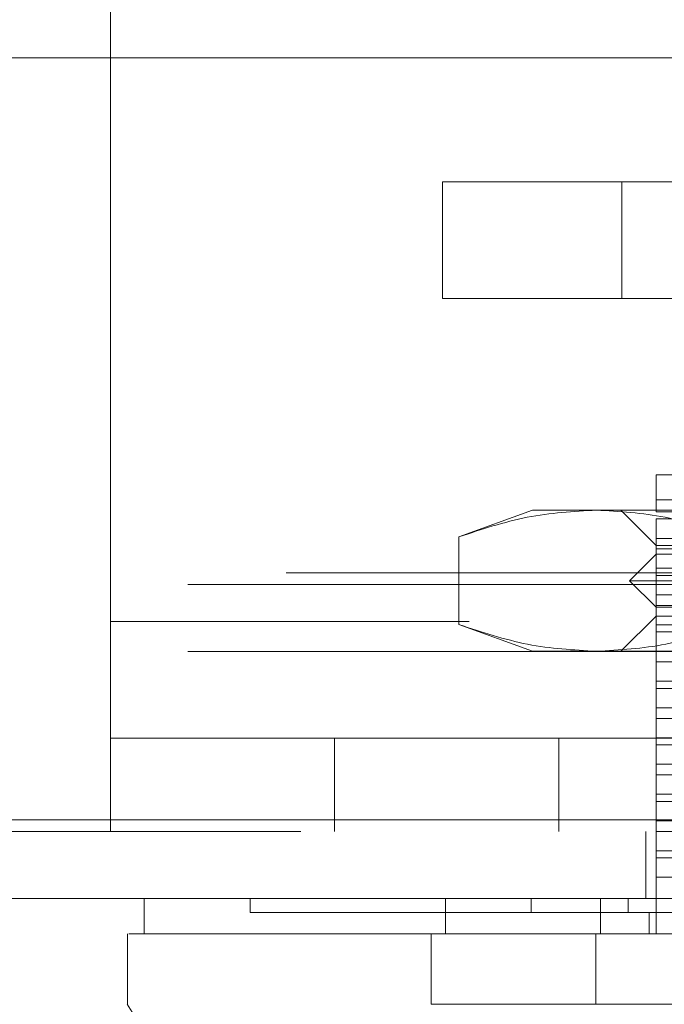
# Model space of a CAD drawing. Units: inches. Extents: x 0 to 23.4, y 0 to 16.5.
# Drawn here: x 7.4 to 7.5, y 13.3 to 13.4 of the extents above; entities that cross this region are included whole.
import ezdxf

# ---------------------------------------------------------------- set-up
doc = ezdxf.new("R2010")
doc.units = ezdxf.units.IN
doc.header["$MEASUREMENT"] = 0
doc.linetypes.add('HIDDEN', pattern=[0.075, 0.05, -0.025])

msp = doc.modelspace()

# ---------------------------------------------------------------- linework, layer by layer
at = {"color": 7, "linetype": 'HIDDEN', "lineweight": 0}
for p, q in [((7.4347, 13.34265), (7.4347, 13.49296)), ((7.48101, 13.38772), (7.48101, 13.40396)), ((7.48101, 13.40396), (7.50601, 13.40396)), ((7.50601, 13.40396), (7.50601, 13.38772)), ((7.50601, 13.40396), (7.62851, 13.40396)), ((7.50601, 13.38772), (7.48101, 13.38772)), ((7.50601, 13.38772), (7.62851, 13.38772)), ((7.56, 13.36312), (7.51078, 13.36312)), ((7.51078, 13.35965), (7.54121, 13.35965)), ((7.51078, 13.35795), (7.51078, 13.35965)), ((7.49356, 13.3582), (7.48328, 13.35445)), ((7.50246, 13.3582), (7.49356, 13.3582)), ((7.56, 13.3582), (7.50246, 13.3582)), ((7.50586, 13.3582), (7.51078, 13.35327)), ((7.51078, 13.35795), (7.5501, 13.35795)), ((7.51078, 13.35426), (7.51078, 13.35696)), ((7.5501, 13.35696), (7.51078, 13.35696)), ((7.48328, 13.35445), (7.48328, 13.34225)), ((7.51078, 13.35426), (7.53744, 13.35426)), ((7.51078, 13.35426), (7.51078, 13.35278)), ((7.51078, 13.35327), (7.56, 13.35327)), ((7.51078, 13.35008), (7.51078, 13.35278)), ((7.53744, 13.35278), (7.51078, 13.35278)), ((7.51078, 13.35204), (7.50709, 13.34835)), ((7.60921, 13.35204), (7.51078, 13.35204)), ((7.51078, 13.35008), (7.5501, 13.35008)), ((7.51078, 13.35008), (7.51078, 13.34909)), ((3.65921, 13.34944), (7.81851, 13.34944)), ((7.56, 13.34835), (7.50709, 13.34835)), ((7.50709, 13.34835), (7.51078, 13.34466)), ((7.51078, 13.34638), (7.51078, 13.34909)), ((7.5501, 13.34909), (7.51078, 13.34909)), ((3.6455, 13.34781), (7.83221, 13.34781)), ((7.51078, 13.34638), (7.53744, 13.34638)), ((7.51078, 13.34638), (7.51078, 13.34491)), ((7.51078, 13.3422), (7.51078, 13.34491)), ((7.53744, 13.34491), (7.51078, 13.34491)), ((7.56, 13.34466), (7.51078, 13.34466)), ((7.51078, 13.34343), (7.50586, 13.33851)), ((7.60921, 13.34343), (7.51078, 13.34343)), ((7.6847, 13.34265), (7.4347, 13.34265)), ((7.4347, 13.34265), (7.4347, 13.3134)), ((7.48328, 13.34225), (7.49356, 13.33851)), ((7.51078, 13.3422), (7.5501, 13.3422)), ((7.51078, 13.3422), (7.51078, 13.34122)), ((7.51078, 13.33851), (7.51078, 13.34122)), ((7.5501, 13.34122), (7.51078, 13.34122)), ((3.6455, 13.33848), (7.83221, 13.33848)), ((7.50246, 13.33851), (7.49356, 13.33851)), ((7.56, 13.33851), (7.50246, 13.33851)), ((7.51078, 13.33851), (7.51078, 13.33703)), ((7.51078, 13.33433), (7.51078, 13.33703)), ((7.53744, 13.33703), (7.51078, 13.33703)), ((7.51078, 13.33433), (7.5501, 13.33433)), ((7.51078, 13.33433), (7.51078, 13.33334)), ((7.51078, 13.33064), (7.51078, 13.33334)), ((7.5501, 13.33334), (7.51078, 13.33334)), ((7.51078, 13.33064), (7.53744, 13.33064)), ((7.51078, 13.33064), (7.51078, 13.32916)), ((7.53744, 13.32916), (7.51078, 13.32916)), ((7.51078, 13.32645), (7.51078, 13.32916)), ((7.4347, 13.3264), (7.6847, 13.3264)), ((7.46595, 13.3264), (7.46595, 13.3134)), ((7.4972, 13.3134), (7.4972, 13.3264)), ((7.51078, 13.32645), (7.5501, 13.32645)), ((7.51078, 13.32645), (7.51078, 13.32547)), ((7.51078, 13.32276), (7.51078, 13.32547)), ((7.5501, 13.32547), (7.51078, 13.32547)), ((7.51078, 13.32276), (7.53744, 13.32276)), ((7.51078, 13.32276), (7.51078, 13.32129)), ((7.53744, 13.32129), (7.51078, 13.32129)), ((7.51078, 13.31858), (7.51078, 13.32129)), ((7.51078, 13.31858), (7.5501, 13.31858)), ((7.51078, 13.31858), (7.51078, 13.31759)), ((7.51078, 13.31489), (7.51078, 13.31759)), ((7.5501, 13.31759), (7.51078, 13.31759)), ((3.61381, 13.31502), (7.8611, 13.31502)), ((7.51078, 13.31489), (7.53744, 13.31489)), ((7.51078, 13.31489), (7.51078, 13.31341)), ((7.86124, 13.3134), (3.61366, 13.3134)), ((7.50933, 13.3134), (7.50933, 13.30406)), ((7.53744, 13.31341), (7.51078, 13.31341)), ((7.51078, 13.3107), (7.51078, 13.31341)), ((7.51078, 13.3107), (7.5501, 13.3107)), ((7.51078, 13.3107), (7.51078, 13.30972)), ((7.51078, 13.30701), (7.51078, 13.30972)), ((7.5501, 13.30972), (7.51078, 13.30972)), ((7.53744, 13.30701), (7.51078, 13.30701)), ((7.51078, 13.30701), (7.51078, 13.29914)), ((7.45419, 13.30406), (7.45419, 13.30209)), ((7.49337, 13.30406), (7.49337, 13.30209)), ((7.50688, 13.30209), (7.50688, 13.30406)), ((7.5098, 13.29914), (7.5098, 13.30209)), ((7.49164, 13.2893), (7.50068, 13.2893))]:
    msp.add_line(p, q, dxfattribs=at)
at = {"color": 7, "linetype": 'Continuous', "lineweight": 15}
for p, q in [((3.61381, 13.42127), (7.8611, 13.42127)), ((7.8611, 13.31502), (3.61381, 13.31502)), ((7.86124, 13.30406), (3.61366, 13.30406)), ((7.43942, 13.30406), (7.43942, 13.29914)), ((7.4814, 13.30406), (7.4814, 13.29914)), ((7.50304, 13.30406), (7.50304, 13.29914)), ((7.43708, 13.29914), (7.43708, 13.2893)), ((7.4814, 13.29914), (7.4794, 13.29914)), ((7.4794, 13.29914), (7.4794, 13.2893)), ((7.5024, 13.29914), (7.5024, 13.2893)), ((7.61759, 13.29914), (7.5024, 13.29914)), ((7.5024, 13.2893), (7.61759, 13.2893))]:
    msp.add_line(p, q, dxfattribs=at)
at = {"color": 7, "linetype": 'Continuous', "lineweight": 15, "flags": 128}
msp.add_lwpolyline([(7.43704, 13.2893), (7.44934, 13.26961), (7.46164, 13.24993)], dxfattribs=at)
at = {"color": 7, "linetype": 'HIDDEN', "lineweight": 0}
for points, knots in [([(7.51078, 13.35965), (7.51078, 13.36063), (7.51078, 13.3626), (7.51078, 13.36294), (7.51078, 13.36312)], [0, 0, 0, 0, 0.493049, 1, 1, 1, 1]), ([(7.48328, 13.35445), (7.48644, 13.35551), (7.49279, 13.35763), (7.49923, 13.35801), (7.50246, 13.3582)], [0, 0, 0, 0, 0.498113, 1, 1, 1, 1]), ([(7.50246, 13.3582), (7.50566, 13.35801), (7.5121, 13.35764), (7.51845, 13.35552), (7.52164, 13.35445)], [0, 0, 0, 0, 0.497781, 1, 1, 1, 1]), ([(7.50246, 13.33851), (7.49926, 13.33869), (7.49282, 13.33907), (7.48647, 13.34119), (7.48328, 13.34225)], [0, 0, 0, 0, 0.497781, 1, 1, 1, 1]), ([(7.52164, 13.34225), (7.51848, 13.34119), (7.51213, 13.33907), (7.50569, 13.3387), (7.50246, 13.33851)], [0, 0, 0, 0, 0.498113, 1, 1, 1, 1]), ([(7.45425, 13.30209), (7.45423, 13.30209), (7.45415, 13.30209), (7.45445, 13.30209), (7.45506, 13.30209), (7.45643, 13.30209), (7.45793, 13.30209), (7.46037, 13.30209), (7.46277, 13.30209), (7.46636, 13.30209), (7.46972, 13.30209), (7.47455, 13.30209), (7.47898, 13.30209), (7.48543, 13.30209), (7.49013, 13.30209), (7.49337, 13.30209)], [0, 0, 0, 0, 0.020233, 0.074039, 0.181679, 0.235485, 0.343128, 0.396935, 0.504585, 0.558392, 0.666053, 0.719862, 0.827544, 0.881357, 1, 1, 1, 1]), ([(7.49337, 13.30209), (7.49419, 13.30209), (7.49666, 13.30209), (7.50132, 13.30209), (7.50537, 13.30209), (7.50688, 13.30209)], [0, 0, 0, 0, 0.236407, 0.714482, 1, 1, 1, 1]), ([(7.50688, 13.30209), (7.50815, 13.30209), (7.5145, 13.30209), (7.52609, 13.30209), (7.54173, 13.30209), (7.55749, 13.30209), (7.57063, 13.30209), (7.58388, 13.30209), (7.59726, 13.30209), (7.60782, 13.30209), (7.61311, 13.30209)], [0, 0, 0, 0, 0.0366443, 0.1833244, 0.330004, 0.4766841, 0.6233638, 0.6966627, 0.8478475, 1, 1, 1, 1]), ([(7.4794, 13.29914), (7.47821, 13.29914), (7.47327, 13.29914), (7.46588, 13.29914), (7.45784, 13.29914), (7.45142, 13.29914), (7.4464, 13.29914), (7.4416, 13.29914), (7.43932, 13.29914), (7.43954, 13.29914), (7.43957, 13.29914)], [0, 0, 0, 0, 0.041392, 0.171762, 0.302188, 0.431876, 0.561547, 0.691207, 0.950918, 1, 1, 1, 1])]:
    msp.add_open_spline(points, degree=3, knots=knots, dxfattribs=at)
at = {"color": 7, "linetype": 'Continuous', "lineweight": 15}
for points, knots in [([(7.43727, 13.29914), (7.43743, 13.29914), (7.43782, 13.29914), (7.44122, 13.29914), (7.44837, 13.29914), (7.45912, 13.29914), (7.46964, 13.29914), (7.47614, 13.29914), (7.4794, 13.29914)], [0, 0, 0, 0, 0.113961, 0.278033, 0.537754, 0.76595, 0.882507, 1, 1, 1, 1]), ([(7.4794, 13.29914), (7.48252, 13.29914), (7.4872, 13.29914), (7.49553, 13.29914), (7.50009, 13.29914), (7.5024, 13.29914)], [0, 0, 0, 0, 0.495304, 0.743837, 1, 1, 1, 1]), ([(7.50304, 13.29914), (7.49991, 13.29914), (7.49265, 13.29914), (7.48557, 13.29914), (7.48216, 13.29914), (7.4814, 13.29914)], [0, 0, 0, 0, 0.370858, 0.858131, 1, 1, 1, 1]), ([(7.61695, 13.29914), (7.61377, 13.29914), (7.6042, 13.29914), (7.58793, 13.29914), (7.56822, 13.29914), (7.5474, 13.29914), (7.52552, 13.29914), (7.51056, 13.29914), (7.50304, 13.29914)], [0, 0, 0, 0, 0.085464, 0.257225, 0.428986, 0.600044, 0.798912, 1, 1, 1, 1]), ([(7.5024, 13.2893), (7.49796, 13.2893), (7.4913, 13.28929), (7.48391, 13.28931), (7.48092, 13.2893), (7.4794, 13.2893)], [0, 0, 0, 0, 0.49521, 0.743791, 1, 1, 1, 1])]:
    msp.add_open_spline(points, degree=3, knots=knots, dxfattribs=at)

doc.saveas('drawing.dxf')
